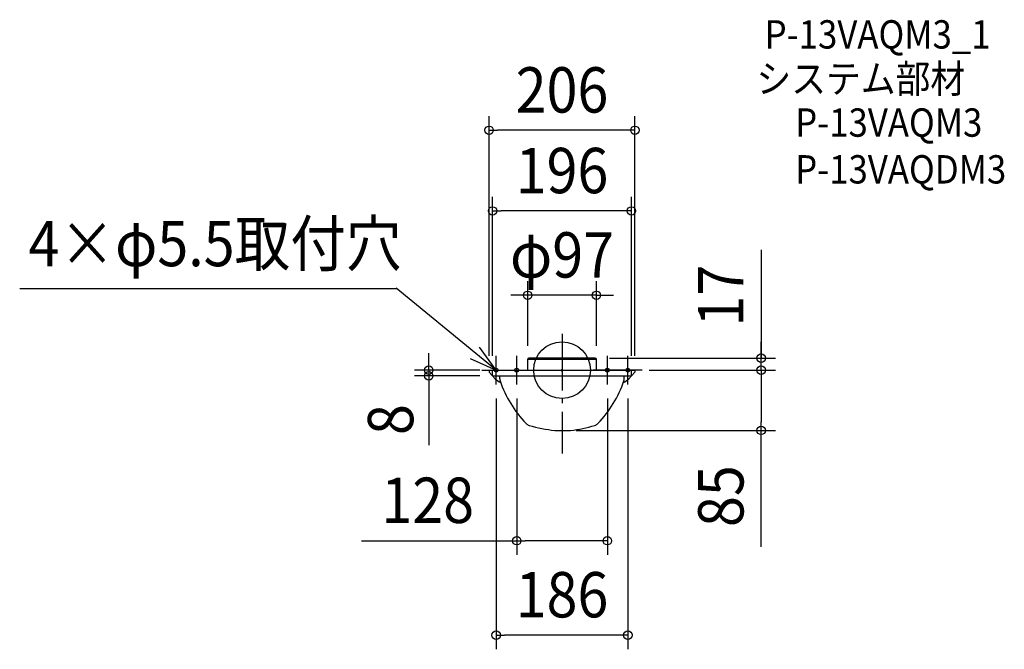
# Model space of a CAD drawing. Extents: x -766 to 625, y -394 to 494.
import ezdxf
from ezdxf.enums import TextEntityAlignment as Align

# ---------------------------------------------------------------- set-up
doc = ezdxf.new("R2010")
doc.units = 0
doc.header["$LTSCALE"] = 20
doc.header["$PDMODE"] = 3
doc.header["$PDSIZE"] = -2
doc.linetypes.add('DASHDOT', pattern=[5.5, 4, -0.6, 0.3, -0.6])
doc.layers.get('DEFPOINTS').update_dxf_attribs({"linetype": 'CONTINUOUS'})
for name, color, linetype in [('ARRANGE', 1, 'CONTINUOUS'), ('BASIS', 6, 'DASHDOT'), ('DETAIL', 5, 'CONTINUOUS'), ('ETC', 61, 'CONTINUOUS'), ('FIX', 11, 'CONTINUOUS'), ('NOTE', 4, 'CONTINUOUS'), ('OUTLINE', 3, 'CONTINUOUS'), ('SIZE', 30, 'CONTINUOUS')]:
    doc.layers.add(name, color=color, linetype=linetype)
doc.styles.get("Standard").update_dxf_attribs({"font": 'SIMPLEX.shx', "width": 0.9, "height": 64, "bigfont": 'BIGFONT.shx'})

msp = doc.modelspace()

# ---------------------------------------------------------------- linework, layer by layer
at = {"layer": 'ARRANGE', "color": 1, "linetype": 'CONTINUOUS'}
msp.add_circle((0, 0), 40, dxfattribs=at)
msp.add_point((0, 0), dxfattribs=at)
at = {"layer": 'BASIS', "color": 6, "linetype": 'DASHDOT'}
msp.add_line((0, 51.39615), (0, -117.367833), dxfattribs=at)
at = {"layer": 'DEFPOINTS', "color": 30, "linetype": 'CONTINUOUS'}
for p in [(-103, 338.403918), (-98, 224.640047), (-48.5, 105.58483), (-48.5, 14.5), (47, 16), (47, 16), (48.5, 14.5), (281.249713, 16), (408.29711, 16), (-103, 0), (-98, 0), (-96, 0), (98, 0), (103, 0), (103, 0), (103, 0), (-188.276645, -8), (-96, -8), (-93, -20), (-64, -20), (64, -20), (93, -20), (0, -85), (0, -85), (281.249713, -85), (-64, -240.59106), (-93, -373.824722)]:
    msp.add_point(p, dxfattribs=at)
at = {"layer": 'DETAIL', "color": 5, "linetype": 'CONTINUOUS'}
for p, q in [((-48.5, 0), (-48.5, 15.5)), ((48.5, 15), (-48.5, 15)), ((47, 17), (-47, 17)), ((48.5, 0), (48.5, 15.5)), ((-103, 0), (103, 0)), ((-103, 0), (-103, -3)), ((-98, -8), (-98, 0)), ((-48.5, 0), (-48.5, 6)), ((98, -8), (98, 0)), ((103, 0), (103, -3)), ((-103, -3), (-94.442185, -12.339556)), ((-98, -8), (98, -8)), ((-88, -12.066827), (-88, -8)), ((88, -12.066827), (88, -8)), ((103, -3), (94.442185, -12.339556)), ((-10, -85), (12, -85))]:
    msp.add_line(p, q, dxfattribs=at)
for centre, radius, start, end in [((-47, 15.5), 1.5, 90, 180), ((47, 15.5), 1.5, 0, 90), ((-74.267838, 9.863952), 30, 227.741375, 245.488941), ((-78, -12.066827), 10, 180, 198.392262), ((74.267838, 9.863952), 30, 294.511059, 312.258625), ((78, -12.066827), 10, 341.607738, 0), ((66.025593, 37.379798), 162.27674, 198.914022, 223.945206), ((-66.025593, 37.379798), 162.27674, 316.054794, 341.085978), ((-43.482437, -68.435107), 10, 222.846023, 252.543248), ((7.407115, 103.629598), 189.431077, 253.472214, 264.727564), ((-4.515297, 84.195878), 170, 275.575009, 287.456752), ((43.482437, -68.435107), 10, 287.456752, 317.153977)]:
    msp.add_arc(centre, radius, start, end, dxfattribs=at)
at = {"layer": 'FIX', "color": 11, "linetype": 'CONTINUOUS'}
for centre in [(-93, 0), (-64, 0), (64, 0), (93, 0)]:
    msp.add_circle(centre, 2.75, dxfattribs=at)
at = {"layer": 'NOTE', "color": 4, "linetype": 'CONTINUOUS'}
for p, q in [((-765.826988, 115), (-234.236485, 115)), ((-93, 0), (-234.236485, 115.76762)), ((-93, 0), (-116.355583, 32.473324)), ((-129.46319, 16.444932), (-93, 0)), ((-93, -20), (-93, 20)), ((-64, -20), (-64, 20)), ((64, -20), (64, 20)), ((93, -20), (93, 20)), ((-113, 0), (-73, 0)), ((-84, 0), (-44, 0)), ((84, 0), (44, 0)), ((113, 0), (73, 0))]:
    msp.add_line(p, q, dxfattribs=at)
at = {"layer": 'OUTLINE', "color": 3, "linetype": 'CONTINUOUS'}
for p, q in [((-48.5, 0), (-48.5, 15.5)), ((47, 17), (-47, 17)), ((48.5, 0), (48.5, 15.5)), ((-103, 0), (103, 0)), ((-103, 0), (-103, -3)), ((-98, -8), (-98, 0)), ((98, -8), (98, 0)), ((103, 0), (103, -3)), ((-103, -3), (-94.442185, -12.339556)), ((-98, -8), (98, -8)), ((-88, -12.066827), (-88, -8)), ((88, -12.066827), (88, -8)), ((103, -3), (94.442185, -12.339556)), ((-10, -85), (12, -85))]:
    msp.add_line(p, q, dxfattribs=at)
for centre, radius, start, end in [((-47, 15.5), 1.5, 90, 180), ((47, 15.5), 1.5, 0, 90), ((-74.267838, 9.863952), 30, 227.741375, 245.488941), ((-78, -12.066827), 10, 180, 198.392262), ((74.267838, 9.863952), 30, 294.511059, 312.258625), ((78, -12.066827), 10, 341.607738, 0), ((66.025593, 37.379798), 162.27674, 198.914022, 223.945206), ((-66.025593, 37.379798), 162.27674, 316.054794, 341.085978), ((-43.482437, -68.435107), 10, 222.846023, 252.543248), ((7.407115, 103.629598), 189.431077, 253.472214, 264.727564), ((-4.515297, 84.195878), 170, 275.575009, 287.456752), ((43.482437, -68.435107), 10, 287.456752, 317.153977)]:
    msp.add_arc(centre, radius, start, end, dxfattribs=at)
at = {"layer": 'SIZE', "color": 30, "linetype": 'CONTINUOUS'}
for p, q in [((-103, 20), (-103, 358.403918)), ((103, 20), (103, 358.403918)), ((-103, 338.403918), (-91, 338.403918)), ((91, 338.403918), (-91, 338.403918)), ((103, 338.403918), (91, 338.403918)), ((-98, 20), (-98, 244.640047)), ((98, 20), (98, 244.640047)), ((-98, 224.640047), (-86, 224.640047)), ((86, 224.640047), (-86, 224.640047)), ((98, 224.640047), (86, 224.640047)), ((281.249713, 169.935139), (281.249713, 17)), ((-48.5, 34.5), (-48.5, 125.58483)), ((48.5, 34.5), (48.5, 125.58483)), ((-60.5, 105.58483), (-72.5, 105.58483)), ((-48.5, 105.58483), (-60.5, 105.58483)), ((48.5, 105.58483), (-48.5, 105.58483)), ((48.5, 105.58483), (60.5, 105.58483)), ((60.5, 105.58483), (72.5, 105.58483)), ((281.249713, 28), (281.249713, 40)), ((281.249713, 16), (281.249713, 28)), ((-188.276645, 12), (-188.276645, 24)), ((67, 17), (301.249713, 17)), ((281.249713, 0), (281.249713, 17)), ((281.249713, 0), (281.249713, 16)), ((-116, 0), (-208.276645, 0)), ((-188.276645, 0), (-188.276645, 12)), ((-188.276645, 0), (-188.276645, -8)), ((-188.276645, 0), (-188.276645, -8)), ((123, 0), (301.249713, 0)), ((123, 0), (301.249713, 0)), ((281.249713, 0), (281.249713, -12)), ((281.249713, 0), (281.249713, -12)), ((-116, -8), (-208.276645, -8)), ((-188.276645, -8), (-188.276645, -20)), ((281.249713, -12), (281.249713, -24)), ((281.249713, -12), (281.249713, -73)), ((-188.276645, -20), (-188.276645, -32)), ((-188.276645, -32), (-188.276645, -105.789178)), ((-93, -40), (-93, -393.824722)), ((-64, -40), (-64, -260.59106)), ((64, -40), (64, -260.59106)), ((93, -40), (93, -393.824722)), ((281.249713, -85), (281.249713, -73)), ((20, -85), (301.249713, -85)), ((281.249713, -249.363281), (281.249713, -85)), ((-283.197905, -240.59106), (-64, -240.59106)), ((-64, -240.59106), (-52, -240.59106)), ((52, -240.59106), (-52, -240.59106)), ((64, -240.59106), (52, -240.59106)), ((-93, -373.824722), (-81, -373.824722)), ((81, -373.824722), (-81, -373.824722)), ((93, -373.824722), (81, -373.824722))]:
    msp.add_line(p, q, dxfattribs=at)
for centre in [(-103, 338.403918), (103, 338.403918), (-98, 224.640047), (98, 224.640047), (-48.5, 105.58483), (48.5, 105.58483), (281.249713, 17), (-188.276645, 0), (281.249713, 0), (281.249713, 0), (-188.276645, -8), (281.249713, -85), (-64, -240.59106), (64, -240.59106), (-93, -373.824722), (93, -373.824722)]:
    msp.add_circle(centre, 6, dxfattribs=at)

# ---------------------------------------------------------------- texts
at = {"layer": 'ETC', "color": 61, "linetype": 'CONTINUOUS', "width": 0.9}
for s, p in [('P-13VAQM3_1', (286.146361, 453.741792)), ('システム部材', (274.576829, 391.195446)), ('P-13VAQM3', (329.211867, 329.347935)), ('P-13VAQDM3', (329.211867, 263.347935))]:
    msp.add_text(s, height=40, dxfattribs=at).set_placement(p)
at = {"layer": 'NOTE', "color": 4, "linetype": 'CONTINUOUS', "width": 0.9}
msp.add_text('4×φ5.5取付穴', height=64, dxfattribs=at).set_placement((-753.345714, 146.651172))
at = {"layer": 'SIZE', "color": 30, "linetype": 'CONTINUOUS', "width": 0.9}
for s, p in [('206', (0, 363.403918)), ('196', (0, 249.640047)), ('φ97', (0, 130.58483)), ('128', (-189.626476, -215.59106)), ('186', (0, -348.824722))]:
    msp.add_text(s, height=64, dxfattribs=at).set_placement(p, align=Align.CENTER)
for s, p in [('17', (256.249713, 105.16371)), ('8', (-210.116783, -69.727161)), ('85', (256.249713, -177.73471))]:
    msp.add_text(s, height=64, rotation=90, dxfattribs=at).set_placement(p, align=Align.CENTER)

doc.saveas('drawing.dxf')
